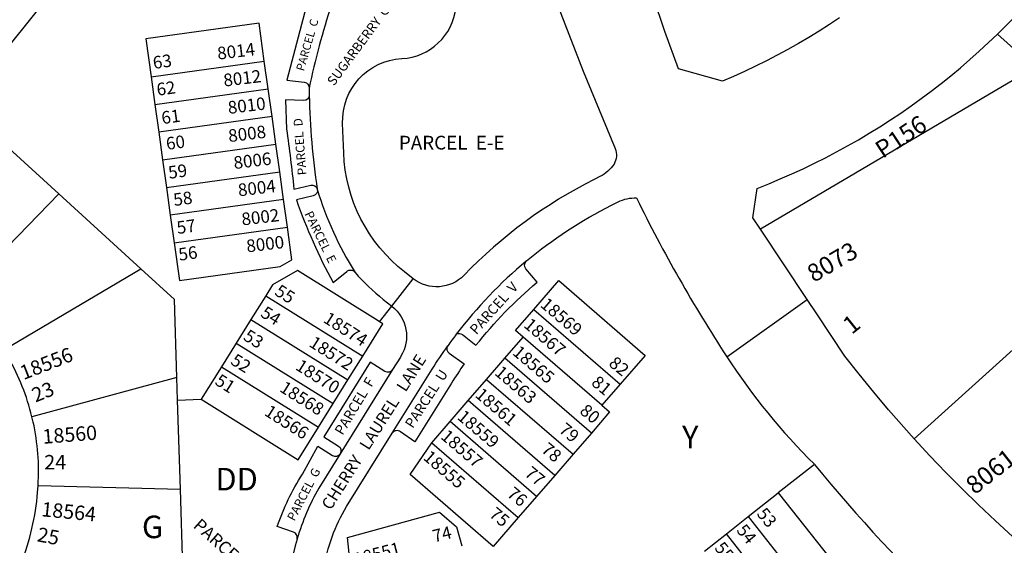
# Model space of a CAD drawing. Units: inches. Extents: x 1261724 to 1267790, y 541425 to 545488.
# Drawn here: x 1264827 to 1265602, y 544503 to 544917 of the extents above; entities that cross this region are included whole.
import ezdxf

# ---------------------------------------------------------------- set-up
doc = ezdxf.new("R2010")
doc.units = ezdxf.units.IN
doc.header["$MEASUREMENT"] = 0
for name, color, linetype in [('Addresses', 5, 'Continuous'), ('Lot-Block-Parcel Text', 6, 'Continuous'), ('Parcel Boundaries', 7, 'Continuous'), ('Street Names', 7, 'Continuous'), ('Street ROW', 5, 'Continuous')]:
    doc.layers.add(name, color=color, linetype=linetype)
doc.styles.add('Arial', font='txt')

msp = doc.modelspace()

# ---------------------------------------------------------------- linework, layer by layer
at = {"layer": 'Parcel Boundaries'}
for p, q in [((1265596.67, 544905.35), (1265625.75, 544879.17)), ((1264930.39, 544871.9), (1265019.54, 544884.28)), ((1265022.56, 544862.49), (1265019.54, 544884.28)), ((1265625.75, 544879.17), (1265410.07, 544752.02)), ((1264930.39, 544871.9), (1264933.42, 544850.11)), ((1264933.42, 544850.11), (1265022.56, 544862.49)), ((1265025.59, 544840.69), (1265022.56, 544862.49)), ((1264933.42, 544850.11), (1264936.45, 544828.32)), ((1265025.59, 544840.69), (1264936.45, 544828.32)), ((1265028.62, 544818.9), (1265025.59, 544840.69)), ((1264857.69, 544779.76), (1264799.48, 544832.96)), ((1264936.45, 544828.32), (1264939.47, 544806.52)), ((1264939.47, 544806.52), (1265028.62, 544818.9)), ((1265031.64, 544797.11), (1265028.62, 544818.9)), ((1264939.47, 544806.52), (1264942.5, 544784.73)), ((1264942.5, 544784.73), (1265031.64, 544797.11)), ((1265034.67, 544775.32), (1265031.64, 544797.11)), ((1264857.69, 544779.76), (1264778.86, 544698.3)), ((1264922.39, 544720.63), (1264857.69, 544779.76)), ((1264942.5, 544784.73), (1264945.52, 544762.94)), ((1265034.67, 544775.32), (1264945.52, 544762.94)), ((1265037.69, 544753.53), (1265034.67, 544775.32)), ((1265531.18, 544586.87), (1265740.25, 544776.15)), ((1264945.52, 544762.94), (1264948.55, 544741.15)), ((1264948.55, 544741.15), (1265037.69, 544753.53)), ((1264814.44, 544656.85), (1264922.39, 544720.63)), ((1265020.61, 544699.53), (1265008.98, 544680.85)), ((1265020.61, 544699.53), (1265097.01, 544651.94)), ((1265110.34, 544679.01), (1265119.96, 544691.34)), ((1265231.69, 544688.79), (1265299.73, 544629.89)), ((1265008.98, 544680.85), (1264997.35, 544662.18)), ((1265008.98, 544680.85), (1265085.38, 544633.27)), ((1265208.94, 544650.29), (1265223.34, 544666.92)), ((1265285.33, 544613.26), (1265223.34, 544666.92)), ((1264997.35, 544662.18), (1264985.72, 544643.51)), ((1264997.35, 544662.18), (1265073.75, 544614.6)), ((1265085.38, 544633.27), (1265097.01, 544651.94)), ((1265194.54, 544633.66), (1265208.94, 544650.29)), ((1265276.98, 544591.39), (1265208.94, 544650.29)), ((1264985.72, 544643.51), (1264969.92, 544618.14)), ((1264985.72, 544643.51), (1265062.11, 544595.92)), ((1264950.67, 544635.17), (1264836.62, 544604.19)), ((1264951.23, 544617.18), (1264950.67, 544635.17)), ((1265073.75, 544614.6), (1265085.38, 544633.27)), ((1265180.14, 544617.02), (1265194.54, 544633.66)), ((1265194.54, 544633.66), (1265262.58, 544574.75)), ((1265299.73, 544629.89), (1265285.33, 544613.26)), ((1264951.23, 544617.18), (1264969.92, 544618.14)), ((1264953.43, 544547.15), (1264951.23, 544617.18)), ((1265165.74, 544600.39), (1265180.14, 544617.02)), ((1265248.19, 544558.12), (1265180.14, 544617.02)), ((1265062.11, 544595.92), (1265073.75, 544614.6)), ((1265151.34, 544583.76), (1265165.74, 544600.39)), ((1265233.79, 544541.49), (1265165.74, 544600.39)), ((1265276.98, 544591.39), (1265262.58, 544574.75)), ((1265151.34, 544583.76), (1265219.39, 544524.85)), ((1265262.58, 544574.75), (1265248.19, 544558.12)), ((1265452.57, 544566.79), (1265424.08, 544544.32)), ((1265248.19, 544558.12), (1265233.79, 544541.49)), ((1264841.46, 544550.02), (1264953.43, 544547.15)), ((1264956.27, 544456.69), (1264953.43, 544547.15)), ((1265233.79, 544541.49), (1265219.39, 544524.85)), ((1265400.53, 544525.74), (1265424.08, 544544.32)), ((1265383.26, 544512.12), (1265400.53, 544525.74)), ((1265400.53, 544525.74), (1265456.26, 544455.08)), ((1265365.98, 544498.5), (1265383.26, 544512.12)), ((1265438.99, 544441.45), (1265383.26, 544512.12))]:
    msp.add_line(p, q, dxfattribs=at)
for points in [[(1264781.09, 544849.76), (1264983.78, 545102.21), (1265073.83, 545274.73)], [(1265019.54, 544884.28), (1265015.41, 544913.99), (1264926.27, 544901.61), (1264930.39, 544871.9)], [(1264948.55, 544741.15), (1264952.68, 544711.44), (1265031.92, 544722.44), (1265041.27, 544727.78), (1265037.69, 544753.53)], [(1264950.67, 544635.17), (1264948.74, 544696.54), (1264922.39, 544720.63)], [(1265110.34, 544679.01), (1265109.18, 544679.73), (1265045.59, 544719.33), (1265025.94, 544708.08), (1265020.61, 544699.53)], [(1265231.69, 544688.79), (1265251.32, 544711.48), (1265319.37, 544652.57), (1265299.73, 544629.89)], [(1265223.34, 544666.92), (1265217.29, 544672.16), (1265231.69, 544688.79)], [(1265097.01, 544651.94), (1265112.87, 544677.41), (1265110.34, 544679.01)], [(1264969.92, 544618.14), (1264969.86, 544618.04), (1265046.25, 544570.46), (1265062.11, 544595.92)], [(1265285.33, 544613.26), (1265291.38, 544608.02), (1265276.98, 544591.39)], [(1265219.39, 544524.85), (1265199.75, 544502.17), (1265134.29, 544558.85), (1265151.34, 544583.76)], [(1265424.08, 544544.32), (1265479.82, 544473.66), (1265456.26, 544455.08)], [(1265088.08, 544479.04), (1265085.02, 544509.3), (1265157.5, 544529.08), (1265170.81, 544517.72), (1265174.9, 544502.74)]]:
    msp.add_lwpolyline(points, dxfattribs=at)
for points in [[(1265072.57, 544928.62, -0.445463), (1265066.47, 544926.54), (1265053.81, 544931.86), (1265037.37, 544869.28), (1265051.01, 544867.69, -0.407352), (1265054.86, 544863.02)], [(1265054.95, 544857.29, -0.407403), (1265050.44, 544853.25), (1265036.16, 544853.83), (1265037.01, 544830.71, -0.012251), (1265042.78, 544783.46), (1265056.04, 544786.59, -0.414104), (1265061.25, 544783.37)], [(1265061.25, 544783.37, -0.414126), (1265058.02, 544778.16), (1265044.77, 544775.04, 0.038696), (1265073.62, 544709.94), (1265084.37, 544718.52, -0.469149), (1265091, 544717.89)], [(1265170.65, 544669.19, -0.300901), (1265175.43, 544668.94), (1265186.13, 544660.48, -0.048673), (1265234.3, 544710.18), (1265225.44, 544720.81, -0.391054), (1265225.71, 544726.69)], [(1265163.88, 544659.99, 0.394984), (1265165.1, 544654.2), (1265176.96, 544645.96, 0.013648), (1265166.83, 544630.65), (1265138.04, 544584.42), (1265126.83, 544592.25, 0.463678), (1265120.29, 544591.29)], [(1265120.49, 544641.36, -0.414139), (1265114.53, 544639.97), (1265102.93, 544647.2), (1265066.27, 544588.34), (1265077.87, 544581.12, -0.414102), (1265079.25, 544575.15)], [(1265045.42, 544508.27, 0.379977), (1265042.59, 544513.29), (1265029.67, 544517.93, -0.056326), (1265049.48, 544559.03), (1265061.69, 544581), (1265073.29, 544573.77, 0.414089), (1265079.25, 544575.15)]]:
    msp.add_lwpolyline(points, format="xyb", dxfattribs=at)
at = {"layer": 'Street ROW'}
for p, q in [((1265119.96, 544691.34), (1265136.78, 544712.88)), ((1265383.55, 544651.54), (1265446.97, 544696.45)), ((1265120.49, 544641.36), (1265079.25, 544575.15))]:
    msp.add_line(p, q, dxfattribs=at)
for points in [[(1265073.83, 545274.73), (1265089.28, 545253.83), (1265100.33, 545238.21), (1265111.1, 545222.41), (1265121.59, 545206.42), (1265131.81, 545190.26), (1265141.74, 545173.91), (1265151.38, 545157.4), (1265160.74, 545140.71), (1265169.8, 545123.87), (1265178.57, 545106.87), (1265187.03, 545089.73), (1265195.2, 545072.43), (1265203.07, 545055), (1265236.19, 544967.38), (1265252.99, 544921.71), (1265270.57, 544876.33), (1265295.79, 544815.44, -0.219021), (1265294.84, 544803.15, -0.128559), (1265283.72, 544793.33), (1265279.1, 544791, 0.083802), (1265176.8, 544715.67, -0.383459), (1265136.78, 544712.88)], [(1265136.78, 544712.88), (1265129.96, 544718.21, -0.221321), (1265082.03, 544812), (1265081.18, 544835.13, -0.409721), (1265127.89, 544886.21, 0.368981), (1265170.29, 544926.46, 0.070655), (1265171.03, 544937.27), (1265171.03, 544937.38)], [(1265225.71, 544726.69), (1265226.01, 544726.95, -0.056576), (1265292.87, 544770.79), (1265298.02, 544773.39, -0.12856), (1265312.53, 544776.51, 0.03033), (1265383.55, 544651.54)], [(1265091, 544717.89, 0.05054), (1265113.16, 544696.67), (1265119.96, 544691.34)], [(1265119.96, 544691.34, -0.383467), (1265127.03, 544651.85), (1265126.67, 544651.27), (1265120.49, 544641.36)], [(1265120.29, 544591.29), (1265151.75, 544641.79, -0.015436), (1265163.88, 544659.99)], [(1265066.13, 544482.78, -0.008354), (1265066.36, 544484.19, -0.098331), (1265084.31, 544533.52), (1265120.29, 544591.29)], [(1265079.25, 544575.15), (1265062.33, 544547.99, 0.055855), (1265045.42, 544508.27)], [(1265045.42, 544508.27), (1265045.31, 544507.89, 0.11397), (1265040.59, 544420.86)]]:
    msp.add_lwpolyline(points, format="xyb", dxfattribs=at)
for points in [[(1265596.67, 544905.35), (1265603.66, 544912.26), (1265610.53, 544919.29), (1265617.27, 544926.45), (1265621.21, 544930.76), (1265623.9, 544933.71), (1265630.4, 544941.15), (1265632.65, 544943.73), (1265683.83, 545009.75)], [(1265472.42, 544918.19), (1265464.44, 544912.93), (1265456.38, 544907.82), (1265448.22, 544902.84), (1265439.98, 544898.01), (1265431.66, 544893.33), (1265423.25, 544888.79), (1265414.77, 544884.4), (1265406.21, 544880.15), (1265397.58, 544876.06), (1265388.88, 544872.12), (1265380.11, 544868.33), (1265345.65, 544878.1), (1265334.81, 544907.57), (1265325.75, 544935.16)], [(1265410.07, 544752.02), (1265404.21, 544760.85), (1265407.48, 544783.97), (1265416.63, 544787.61), (1265425.71, 544791.41), (1265434.73, 544795.36), (1265443.67, 544799.48), (1265452.54, 544803.74), (1265461.34, 544808.16), (1265470.05, 544812.74), (1265478.69, 544817.46), (1265487.24, 544822.34), (1265495.7, 544827.36), (1265504.08, 544832.53), (1265512.36, 544837.85), (1265520.55, 544843.31), (1265528.65, 544848.91), (1265536.64, 544854.65), (1265544.54, 544860.53), (1265552.33, 544866.55), (1265560.01, 544872.71), (1265567.58, 544878.99), (1265575.05, 544885.41), (1265582.4, 544891.96), (1265596.67, 544905.35)], [(1265531.18, 544586.87), (1265511.01, 544609.64), (1265499.25, 544623.57), (1265487.73, 544637.7), (1265476.46, 544652.03), (1265454.44, 544685.19), (1265446.97, 544696.45), (1265410.07, 544752.02)], [(1264836.62, 544604.19), (1264835.85, 544607.24), (1264835.02, 544610.28), (1264834.14, 544613.3), (1264833.21, 544616.3), (1264832.23, 544619.29), (1264831.19, 544622.26), (1264830.11, 544625.21), (1264828.97, 544628.14), (1264827.78, 544631.05), (1264826.54, 544633.94), (1264825.25, 544636.81), (1264823.91, 544639.66), (1264822.52, 544642.48), (1264821.08, 544645.27), (1264819.59, 544648.04), (1264818.05, 544650.79), (1264816.47, 544653.51), (1264814.44, 544656.85)], [(1264841.46, 544550.02), (1264841.63, 544553.17), (1264841.74, 544556.31), (1264841.8, 544559.46), (1264841.81, 544562.61), (1264841.76, 544565.76), (1264841.65, 544568.91), (1264841.49, 544572.05), (1264841.27, 544575.2), (1264841, 544578.33), (1264840.67, 544581.47), (1264840.29, 544584.59), (1264839.86, 544587.71), (1264839.37, 544590.82), (1264838.83, 544593.92), (1264838.23, 544597.01), (1264837.58, 544600.1), (1264836.62, 544604.19)], [(1265641.36, 544481.93), (1265622.14, 544498.12), (1265608.49, 544510.11), (1265595.06, 544522.33), (1265581.83, 544534.79), (1265568.83, 544547.48), (1265556.05, 544560.39), (1265543.5, 544573.52), (1265531.18, 544586.87)], [(1264830.73, 544495.6), (1264831.86, 544499.01), (1264832.94, 544502.44), (1264833.95, 544505.89), (1264834.91, 544509.36), (1264835.8, 544512.85), (1264836.64, 544516.34), (1264837.41, 544519.86), (1264838.12, 544523.38), (1264838.77, 544526.92), (1264839.35, 544530.47), (1264839.88, 544534.03), (1264840.34, 544537.59), (1264840.74, 544541.17), (1264841.08, 544544.74), (1264841.46, 544550.02)]]:
    msp.add_lwpolyline(points, dxfattribs=at)
for centre, radius, start, end in [((1265580.79, 544756.24), 536.66, 161.26396, 168.52354), ((1265539.37, 544867.58), 484.53, 180.53939, 181.21699), ((1265620.14, 544868.21), 565.3, 181.10661, 188.63182), ((1265315.04, 544859.18), 264.88, 196.63103, 212.23668), ((1265452.22, 544454.68), 353.97, 129.78523, 142.69737), ((1265454.05, 544453.32), 356.24, 142.70214, 144.53985), ((1265817.6, 544934.57), 518.18, 213.10662, 225.21435), ((1266371.81, 545314.6), 1185, 219.12858, 234.70631)]:
    msp.add_arc(centre, radius, start, end, dxfattribs=at)

# ---------------------------------------------------------------- texts
at = {"layer": 'Addresses', "color": 18, "true_color": 0x000000, "style": 'Arial'}
for s, height, rotation, p in [('8014', 9.861, 6.79305, (1264983.07, 544885.33)), ('8012', 9.861, 6.79305, (1264987.93, 544864.15)), ('8010', 9.861, 6.79305, (1264991.41, 544842.62)), ('8008', 9.861, 6.79305, (1264991.75, 544820.4)), ('8006', 9.861, 6.79305, (1264995.92, 544799.22)), ('8004', 9.861, 6.79305, (1264999.39, 544777.69)), ('8002', 9.861, 6.79305, (1265002.17, 544754.78)), ('8000', 9.861, 6.79305, (1265005.99, 544733.59)), ('8073', 13.806, 30.50282, (1265452.13, 544709.6)), ('18569', 9.861, -40.54271, (1265236.08, 544691.42)), ('18574', 9.861, -32.38968, (1265065.2, 544679.14)), ('18567', 9.861, -40.54271, (1265223.06, 544675.4)), ('18572', 9.861, -32.38968, (1265054, 544660.13)), ('18556', 11.36, 21.31861, (1264829.98, 544633.05)), ('18565', 9.861, -40.54271, (1265214.21, 544653.78)), ('18570', 9.861, -32.38968, (1265043.32, 544641.9)), ('18563', 9.861, -40.54271, (1265200.14, 544637.9)), ('18568', 9.861, -32.38968, (1265030.82, 544624.71)), ('18561', 9.861, -40.54271, (1265184.78, 544620.45)), ('18566', 9.861, -32.38968, (1265018.84, 544605.96)), ('18559', 9.861, -40.54271, (1265170.72, 544603)), ('18560', 11.36, 4.52881, (1264845.37, 544582.89)), ('18557', 9.861, -40.54271, (1265157.69, 544587.64)), ('18555', 9.861, -40.54271, (1265143.89, 544571.23)), ('8061', 14.2, 38.29001, (1265578.85, 544542.37)), ('18564', 11.36, -5.5815, (1264843.66, 544525.96)), ('18551', 9.861, 14.40328, (1265091.4, 544487.01))]:
    msp.add_text(s, height=height, rotation=rotation, dxfattribs=at).set_placement(p)
at = {"layer": 'Lot-Block-Parcel Text', "color": 14, "true_color": 0xa80000, "style": 'Arial'}
for s, height, rotation, p in [('PARCEL  C', 6.508, 73.92912, (1265050.65, 544875.86)), ('63', 9.861, 7.87807, (1264932.48, 544877.97)), ('62', 9.861, 7.87698, (1264935.4, 544856.85)), ('61', 9.861, 7.87825, (1264939.22, 544834.53)), ('PARCEL  D', 6.903, 94.49849, (1265052.82, 544794.64)), ('P156', 13.806, 33.23543, (1265506.31, 544807.08)), ('60', 9.861, 7.87698, (1264942.87, 544814.23)), ('59', 9.861, 7.87807, (1264944.59, 544791.49)), ('58', 9.861, 7.87825, (1264948.66, 544770.06)), ('PARCEL  E', 6.903, -63.96062, (1265051, 544764.07)), ('57', 9.861, 7.87698, (1264951.29, 544748.07)), ('56', 9.861, 7.87825, (1264952.66, 544726.99)), ('PARCEL  V', 7.889, 48.24783, (1265186.42, 544668.38)), ('55', 9.861, -32.2592, (1265026.92, 544700.68)), ('54', 9.861, -32.25744, (1265015.83, 544683.61)), ('1', 13.81, 38.74113, (1265481.93, 544668.54)), ('53', 9.861, -32.2592, (1265002.22, 544665.33)), ('52', 9.861, -32.25852, (1264992.21, 544646.19)), ('82', 9.861, -39.64876, (1265289.98, 544645.02)), ('PARCEL  U', 7.889, 57.10197, (1265136.38, 544594.56)), ('51', 9.861, -32.25852, (1264979.89, 544630.19)), ('PARCEL  F', 7.889, 59.06938, (1265081.15, 544589.17)), ('81', 9.861, -39.64876, (1265276.24, 544629.87)), ('23', 11.36, 22.16609, (1264839.37, 544615.34)), ('80', 9.861, -39.64876, (1265267.09, 544607.57)), ('79', 9.861, -39.64876, (1265250.66, 544592.74)), ('78', 9.861, -39.64876, (1265236.82, 544577.23)), ('PARCEL  G', 6.903, 62.60166, (1265043.24, 544521.59)), ('77', 9.861, -39.64876, (1265223.73, 544558.47)), ('76', 9.861, -39.64958, (1265209.85, 544542.31)), ('75', 9.861, -39.64876, (1265195.8, 544526.3)), ('53', 9.861, -50.8636, (1265406.67, 544527.61)), ('PARCEL  A-A', 9.8611, -41.83608, (1264962.89, 544517.66)), ('25', 11.36, -10.74114, (1264840.04, 544506.28)), ('74', 9.861, 13.63656, (1265153.29, 544505.25)), ('54', 9.861, -50.86261, (1265390.7, 544514.66)), ('55', 9.861, -50.8636, (1265373.39, 544500.76))]:
    msp.add_text(s, height=height, rotation=rotation, dxfattribs=at).set_placement(p)
for s, height, p in [('PARCEL  E-E', 10.8472, (1265125.49, 544814.59)), ('Y', 17.75, (1265348.44, 544579.44)), ('24', 11.36, (1264846.31, 544562.8)), ('DD', 17.75, (1264981.07, 544546.27)), ('G', 17.75, (1264923.22, 544508.67))]:
    msp.add_text(s, height=height, dxfattribs=at).set_placement(p)
at = {"layer": 'Street Names', "color": 18, "true_color": 0x000000, "style": 'Arial'}
for s, height, rotation, p in [('SUGARBERRY  COURT', 7.3958, 53.51208, (1265074.34, 544864.24)), ('CHERRY   LAUREL   LANE', 9.2448, 57.62286, (1265071.75, 544530.1))]:
    msp.add_text(s, height=height, rotation=rotation, dxfattribs=at).set_placement(p)

doc.saveas('drawing.dxf')
